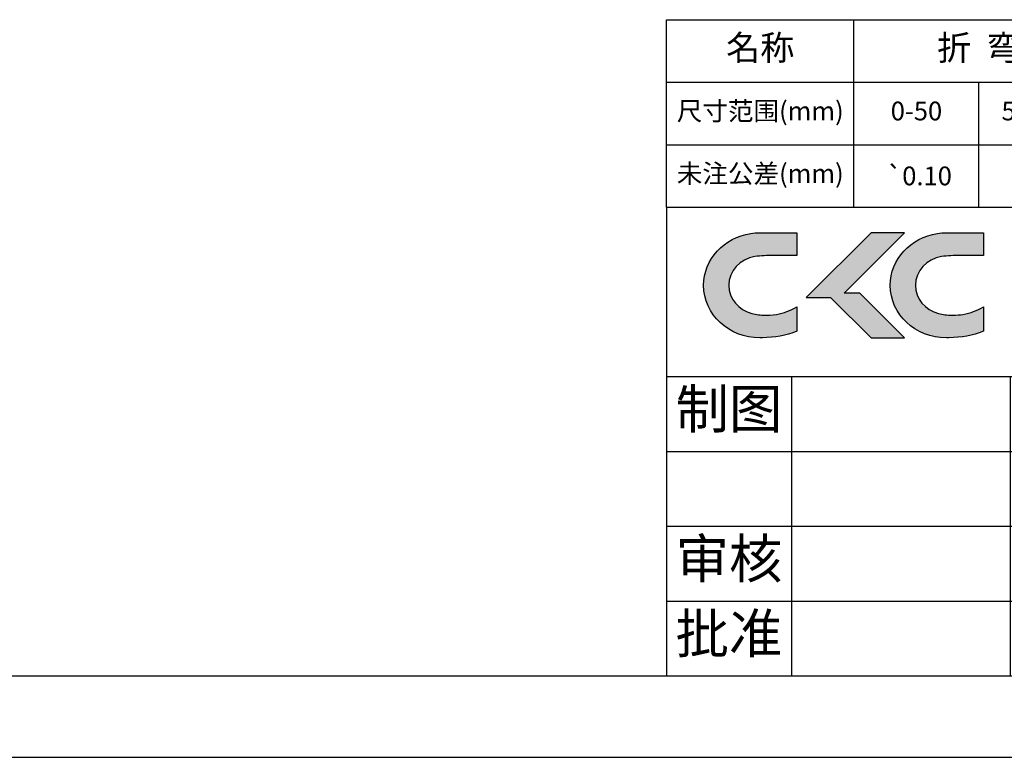
# Model space of a CAD drawing. Units: millimetres. Extents: x 58126 to 60053, y 3038 to 4351.
# Drawn here: x 58861 to 59286, y 3038 to 3356 of the extents above; entities that cross this region are included whole.
import ezdxf

# ---------------------------------------------------------------- set-up
doc = ezdxf.new("R2010")
doc.units = ezdxf.units.MM
doc.header["$LTSCALE"] = 16.335
doc.layers.get('0').update_dxf_attribs({"linetype": 'CONTINUOUS'})
doc.styles.get("Standard").update_dxf_attribs({"font": 'txt', "width": 0.8})

# ---------------------------------------------------------------- blocks, each defined once
blk = doc.blocks.new('*T8')
at = {"color": 0, "linetype": 'Continuous', "lineweight": -2, "transparency": 16777216}
for p, q in [((0, 0), (0, 81.03)), ((0, 81.03), (344.39, 81.03)), ((81.03, 0), (81.03, 81.03)), ((189.08, 0), (189.08, 81.03)), ((249.85, 0), (249.85, 81.03)), ((344.39, 0), (344.39, 81.03)), ((0, 54.02), (344.39, 54.02)), ((135.05, 0), (135.05, 54.02)), ((297.12, 27.01), (297.12, 54.02)), ((0, 27.01), (344.39, 27.01)), ((0, 0), (344.39, 0))]:
    blk.add_line(p, q, dxfattribs=at)
at = {"color": 0, "linetype": 'Continuous', "transparency": 16777216, "attachment_point": 5}
for s, insert, char_height, width in [('名称', (40.52, 67.53), 10.804, 80.6271), ('折  弯', (135.05, 67.53), 10.804, 107.6378), ('折弯角', (219.46, 67.53), 10.804, 60.369), ('喷 漆 厚 度', (297.12, 67.53), 10.804, 94.1324), ('尺寸范围(mm)', (40.52, 40.52), 8.103, 80.6271), ('0-50', (108.04, 40.52), 8.103, 53.6163), ('50-300', (162.06, 40.52), 8.103, 53.6163), ('>15\\Fgdt;{\\Fgdt;~}', (219.46, 40.52), 8.1032, 60.369), ('单边0.08', (273.48, 40.52), 8.103, 46.8636), ('双边0.12', (320.75, 40.52), 8.103, 46.8636), ('未注公差(mm)', (40.52, 13.51), 8.103, 80.6271), (' \\Fgdt;{\\Fgdt;`}\\Ftxt;0.10', (108.04, 13.51), 8.1032, 53.6163), (' \\Fgdt;{\\Fgdt;`}\\Ftxt;0.25', (162.06, 13.51), 8.1032, 53.6163), (' \\Fgdt;{\\Fgdt;`}\\Ftxt;1\\Fgdt;{\\Fgdt;~}', (219.46, 13.51), 8.1032, 60.369), (' \\Fgdt;{\\Fgdt;`}\\Ftxt;0.02', (297.12, 13.51), 8.1032, 94.1324)]:
    blk.add_mtext(s, dxfattribs=dict(at, insert=insert, char_height=char_height, width=width))
blk = doc.blocks.new('*T9')
at = {"color": 0, "linetype": 'Continuous', "lineweight": -2, "transparency": 16777216}
for p, q in [((0, 0), (877.85, 0)), ((0, 0), (0, -202.58)), ((526.71, 0), (526.71, -202.58)), ((877.85, 0), (877.85, -202.58)), ((0, -73.25), (877.85, -73.25)), ((54.02, -73.25), (54.02, -202.58)), ((148.56, -73.25), (148.56, -202.58)), ((243.1, -73.25), (243.1, -202.58)), ((297.12, -73.25), (297.12, -202.58)), ((702.28, -73.25), (702.28, -170.25)), ((0, -105.58), (243.1, -105.58)), ((526.71, -105.58), (877.85, -105.58)), ((0, -137.92), (877.85, -137.92)), ((0, -170.25), (243.1, -170.25)), ((526.71, -170.25), (877.85, -170.25)), ((0, -202.58), (877.85, -202.58))]:
    blk.add_line(p, q, dxfattribs=at)
at = {"color": 0, "linetype": 'Continuous', "transparency": 16777216}
for s, insert, char_height, width, attachment_point in [('制图', (27.01, -89.42), 16.882, 53.6163, 5), ('  数量:  ', (526.91, -89.42), 16.882, 175.1647, 4), ('材料:', (790.06, -89.42), 13.505, 175.1647, 5), ('名称', (270.11, -105.58), 16.882, 53.6163, 5), ('  表面处理: ', (526.91, -121.75), 16.882, 175.1647, 4), ('比例:1.000/CAD', (790.06, -121.75), 16.8817, 175.1647, 5), ('审核', (27.01, -154.08), 16.882, 53.6163, 5), ('版本', (614.49, -154.08), 16.882, 175.1647, 5), ('图号', (270.11, -170.25), 16.882, 53.6163, 5), ('批准', (27.01, -186.41), 16.882, 53.6163, 5)]:
    blk.add_mtext(s, dxfattribs=dict(at, insert=insert, char_height=char_height, width=width, attachment_point=attachment_point))

msp = doc.modelspace()

# ---------------------------------------------------------------- hatches: boundary and pattern name
at = {"linetype": 'Continuous'}
h = msp.add_hatch(color=7, dxfattribs=at)
edge = h.paths.add_edge_path()
edge.add_spline(control_points=[(59259.24, 3254.05), (59261.84, 3254.47), (59264.65, 3254.53), (59267.53, 3254.53), (59272.44, 3254.53), (59277.35, 3254.52), (59277.35, 3254.52), (59277.35, 3254.52), (59277.35, 3264.36), (59277.35, 3264.36), (59277.35, 3264.36), (59261.45, 3264.36), (59261.45, 3264.36), (59260.09, 3264.36), (59258.76, 3264.25), (59257.46, 3264.05), (59245.91, 3262.28), (59237.1, 3252.93), (59237.1, 3241.65), (59237.1, 3229.12), (59247.92, 3218.95), (59261.37, 3218.95), (59261.74, 3218.95), (59262.2, 3218.97), (59262.48, 3218.97), (59267.73, 3219.03), (59272.75, 3219.98), (59277.34, 3221.82), (59277.34, 3221.82), (59277.35, 3232.32), (59277.35, 3232.32), (59274.69, 3230.73), (59271.71, 3229.62), (59268.54, 3229.1), (59267.14, 3228.86), (59265.7, 3228.74), (59264.23, 3228.74), (59264.23, 3228.74), (59264.23, 3228.73), (59264.23, 3228.73), (59264.05, 3228.73), (59263.87, 3228.72), (59263.69, 3228.72), (59261.69, 3228.72), (59259.77, 3228.99), (59257.96, 3229.51), (59252.2, 3230.95), (59247.97, 3235.84), (59247.97, 3241.65), (59247.97, 3247.89), (59252.85, 3253.07), (59259.24, 3254.05)], knot_values=[0, 0, 0, 0, 1, 1, 1, 2, 2, 2, 3, 3, 3, 4, 4, 4, 5, 5, 5, 6, 6, 6, 7, 7, 7, 8, 8, 8, 9, 9, 9, 10, 10, 10, 11, 11, 11, 12, 12, 12, 13, 13, 13, 14, 14, 14, 15, 15, 15, 16, 16, 16, 17, 17, 17, 17], degree=3, periodic=0)
edge = h.paths.add_edge_path()
edge.add_spline(control_points=[(59176.79, 3264.05), (59165.24, 3262.28), (59156.43, 3252.93), (59156.43, 3241.65), (59156.43, 3229.12), (59167.25, 3218.95), (59180.7, 3218.95), (59181.07, 3218.95), (59181.53, 3218.97), (59181.81, 3218.97), (59187.06, 3219.03), (59192.07, 3219.98), (59196.67, 3221.82), (59196.67, 3221.82), (59196.67, 3232.32), (59196.67, 3232.32), (59194.01, 3230.73), (59191.04, 3229.62), (59187.87, 3229.1), (59186.47, 3228.86), (59183.2, 3228.72), (59183.02, 3228.72), (59181.02, 3228.72), (59179.1, 3228.99), (59177.28, 3229.51), (59171.53, 3230.95), (59167.3, 3235.84), (59167.3, 3241.65), (59167.3, 3247.89), (59172.17, 3253.07), (59178.56, 3254.05), (59181.17, 3254.47), (59183.97, 3254.53), (59186.86, 3254.53), (59191.77, 3254.53), (59196.67, 3254.52), (59196.67, 3254.52), (59196.67, 3254.52), (59196.67, 3264.36), (59196.67, 3264.36), (59196.67, 3264.36), (59180.77, 3264.36), (59180.77, 3264.36), (59179.42, 3264.36), (59178.08, 3264.25), (59176.79, 3264.05)], knot_values=[0, 0, 0, 0, 1, 1, 1, 2, 2, 2, 3, 3, 3, 4, 4, 4, 5, 5, 5, 6, 6, 6, 7, 7, 7, 8, 8, 8, 9, 9, 9, 10, 10, 10, 11, 11, 11, 12, 12, 12, 13, 13, 13, 14, 14, 14, 15, 15, 15, 15], degree=3, periodic=0)
msp.add_hatch(color=40, dxfattribs=at).paths.add_polyline_path([(59243.31, 3218.95), (59223.99, 3238.26), (59217.16, 3238.26), (59243.31, 3264.36), (59228.78, 3264.36), (59200.78, 3236.42), (59211.29, 3236.42), (59228.78, 3218.95)])

# ---------------------------------------------------------------- linework, layer by layer
at = {"color": 40, "linetype": 'Continuous'}
for p, q in [((59228.78, 3264.36), (59200.78, 3236.42)), ((59228.78, 3264.36), (59200.78, 3236.42)), ((59217.16, 3238.26), (59243.31, 3264.36)), ((59217.16, 3238.26), (59243.31, 3264.36)), ((59243.31, 3264.36), (59228.78, 3264.36)), ((59243.31, 3264.36), (59228.78, 3264.36)), ((59200.78, 3236.42), (59211.29, 3236.42)), ((59200.78, 3236.42), (59211.29, 3236.42)), ((59211.29, 3236.42), (59228.78, 3218.95)), ((59211.29, 3236.42), (59228.78, 3218.95)), ((59223.99, 3238.26), (59217.16, 3238.26)), ((59223.99, 3238.26), (59217.16, 3238.26)), ((59243.31, 3218.95), (59223.99, 3238.26)), ((59243.31, 3218.95), (59223.99, 3238.26)), ((59228.78, 3218.95), (59243.31, 3218.95)), ((59228.78, 3218.95), (59243.31, 3218.95))]:
    msp.add_line(p, q, dxfattribs=at)
at = {"color": 7, "linetype": 'Continuous'}
msp.add_line((58161.21, 3072.84), (60018.23, 3072.84), dxfattribs=at)
at = {"color": 2, "linetype": 'Continuous'}
msp.add_line((58126.02, 3037.66), (60053.41, 3037.66), dxfattribs=at)
at = {"color": 7, "linetype": 'Continuous'}
for points, knots in [([(59176.79, 3264.05), (59165.24, 3262.28), (59156.43, 3252.93), (59156.43, 3241.65), (59156.43, 3229.12), (59167.25, 3218.95), (59180.7, 3218.95), (59181.07, 3218.95), (59181.53, 3218.97), (59181.81, 3218.97), (59187.06, 3219.03), (59192.07, 3219.98), (59196.67, 3221.82), (59196.67, 3221.82), (59196.67, 3232.32), (59196.67, 3232.32), (59194.01, 3230.73), (59191.04, 3229.62), (59187.87, 3229.1), (59186.47, 3228.86), (59183.2, 3228.72), (59183.02, 3228.72), (59181.02, 3228.72), (59179.1, 3228.99), (59177.28, 3229.51), (59171.53, 3230.95), (59167.3, 3235.84), (59167.3, 3241.65), (59167.3, 3247.89), (59172.17, 3253.07), (59178.56, 3254.05), (59181.17, 3254.47), (59183.97, 3254.53), (59186.86, 3254.53), (59191.77, 3254.53), (59196.67, 3254.52), (59196.67, 3254.52), (59196.67, 3254.52), (59196.67, 3264.36), (59196.67, 3264.36), (59196.67, 3264.36), (59180.77, 3264.36), (59180.77, 3264.36), (59179.42, 3264.36), (59178.08, 3264.25), (59176.79, 3264.05)], [0, 0, 0, 0, 1, 1, 1, 2, 2, 2, 3, 3, 3, 4, 4, 4, 5, 5, 5, 6, 6, 6, 7, 7, 7, 8, 8, 8, 9, 9, 9, 10, 10, 10, 11, 11, 11, 12, 12, 12, 13, 13, 13, 14, 14, 14, 15, 15, 15, 15]), ([(59176.79, 3264.05), (59165.24, 3262.28), (59156.43, 3252.93), (59156.43, 3241.65), (59156.43, 3229.12), (59167.25, 3218.95), (59180.7, 3218.95), (59181.07, 3218.95), (59181.53, 3218.97), (59181.81, 3218.97), (59187.06, 3219.03), (59192.07, 3219.98), (59196.67, 3221.82), (59196.67, 3221.82), (59196.67, 3232.32), (59196.67, 3232.32), (59194.01, 3230.73), (59191.04, 3229.62), (59187.87, 3229.1), (59186.47, 3228.86), (59183.2, 3228.72), (59183.02, 3228.72), (59181.02, 3228.72), (59179.1, 3228.99), (59177.28, 3229.51), (59171.53, 3230.95), (59167.3, 3235.84), (59167.3, 3241.65), (59167.3, 3247.89), (59172.17, 3253.07), (59178.56, 3254.05), (59181.17, 3254.47), (59183.97, 3254.53), (59186.86, 3254.53), (59191.77, 3254.53), (59196.67, 3254.52), (59196.67, 3254.52), (59196.67, 3254.52), (59196.67, 3264.36), (59196.67, 3264.36), (59196.67, 3264.36), (59180.77, 3264.36), (59180.77, 3264.36), (59179.42, 3264.36), (59178.08, 3264.25), (59176.79, 3264.05)], [0, 0, 0, 0, 1, 1, 1, 2, 2, 2, 3, 3, 3, 4, 4, 4, 5, 5, 5, 6, 6, 6, 7, 7, 7, 8, 8, 8, 9, 9, 9, 10, 10, 10, 11, 11, 11, 12, 12, 12, 13, 13, 13, 14, 14, 14, 15, 15, 15, 15]), ([(59259.24, 3254.05), (59261.84, 3254.47), (59264.65, 3254.53), (59267.53, 3254.53), (59272.44, 3254.53), (59277.35, 3254.52), (59277.35, 3254.52), (59277.35, 3254.52), (59277.35, 3264.36), (59277.35, 3264.36), (59277.35, 3264.36), (59261.45, 3264.36), (59261.45, 3264.36), (59260.09, 3264.36), (59258.76, 3264.25), (59257.46, 3264.05), (59245.91, 3262.28), (59237.1, 3252.93), (59237.1, 3241.65), (59237.1, 3229.12), (59247.92, 3218.95), (59261.37, 3218.95), (59261.74, 3218.95), (59262.2, 3218.97), (59262.48, 3218.97), (59267.73, 3219.03), (59272.75, 3219.98), (59277.34, 3221.82), (59277.34, 3221.82), (59277.35, 3232.32), (59277.35, 3232.32), (59274.69, 3230.73), (59271.71, 3229.62), (59268.54, 3229.1), (59267.14, 3228.86), (59265.7, 3228.74), (59264.23, 3228.74), (59264.23, 3228.74), (59264.23, 3228.73), (59264.23, 3228.73), (59264.05, 3228.73), (59263.87, 3228.72), (59263.69, 3228.72), (59261.69, 3228.72), (59259.77, 3228.99), (59257.96, 3229.51), (59252.2, 3230.95), (59247.97, 3235.84), (59247.97, 3241.65), (59247.97, 3247.89), (59252.85, 3253.07), (59259.24, 3254.05)], [0, 0, 0, 0, 1, 1, 1, 2, 2, 2, 3, 3, 3, 4, 4, 4, 5, 5, 5, 6, 6, 6, 7, 7, 7, 8, 8, 8, 9, 9, 9, 10, 10, 10, 11, 11, 11, 12, 12, 12, 13, 13, 13, 14, 14, 14, 15, 15, 15, 16, 16, 16, 17, 17, 17, 17]), ([(59259.24, 3254.05), (59261.84, 3254.47), (59264.65, 3254.53), (59267.53, 3254.53), (59272.44, 3254.53), (59277.35, 3254.52), (59277.35, 3254.52), (59277.35, 3254.52), (59277.35, 3264.36), (59277.35, 3264.36), (59277.35, 3264.36), (59261.45, 3264.36), (59261.45, 3264.36), (59260.09, 3264.36), (59258.76, 3264.25), (59257.46, 3264.05), (59245.91, 3262.28), (59237.1, 3252.93), (59237.1, 3241.65), (59237.1, 3229.12), (59247.92, 3218.95), (59261.37, 3218.95), (59261.74, 3218.95), (59262.2, 3218.97), (59262.48, 3218.97), (59267.73, 3219.03), (59272.75, 3219.98), (59277.34, 3221.82), (59277.34, 3221.82), (59277.35, 3232.32), (59277.35, 3232.32), (59274.69, 3230.73), (59271.71, 3229.62), (59268.54, 3229.1), (59267.14, 3228.86), (59265.7, 3228.74), (59264.23, 3228.74), (59264.23, 3228.74), (59264.23, 3228.73), (59264.23, 3228.73), (59264.05, 3228.73), (59263.87, 3228.72), (59263.69, 3228.72), (59261.69, 3228.72), (59259.77, 3228.99), (59257.96, 3229.51), (59252.2, 3230.95), (59247.97, 3235.84), (59247.97, 3241.65), (59247.97, 3247.89), (59252.85, 3253.07), (59259.24, 3254.05)], [0, 0, 0, 0, 1, 1, 1, 2, 2, 2, 3, 3, 3, 4, 4, 4, 5, 5, 5, 6, 6, 6, 7, 7, 7, 8, 8, 8, 9, 9, 9, 10, 10, 10, 11, 11, 11, 12, 12, 12, 13, 13, 13, 14, 14, 14, 15, 15, 15, 16, 16, 16, 17, 17, 17, 17])]:
    msp.add_open_spline(points, degree=3, knots=knots, dxfattribs=at)

# ---------------------------------------------------------------- block references
for name in ['*T8', '*T9']:
    msp.add_blockref(name, (59140.38, 3275.42))

doc.saveas('drawing.dxf')
